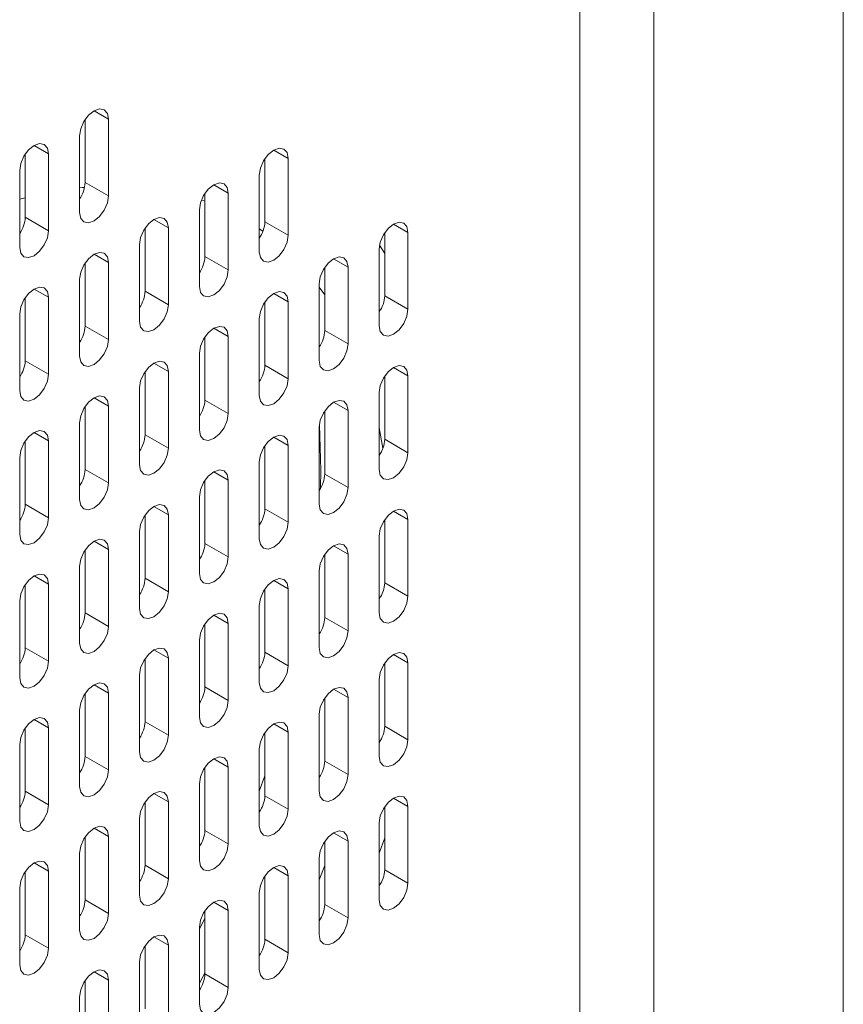
# Model space of a CAD drawing. Units: inches. Extents: x 0.3 to 21.8, y 0.2 to 16.9.
# Drawn here: x 20.2 to 20.4, y 12.2 to 12.5 of the extents above; entities that cross this region are included whole.
import ezdxf

# ---------------------------------------------------------------- set-up
doc = ezdxf.new("R2010")
doc.units = ezdxf.units.IN
doc.header["$MEASUREMENT"] = 0

msp = doc.modelspace()

# ---------------------------------------------------------------- linework, layer by layer
at = {"color": 7, "linetype": 'Continuous', "lineweight": 15}
for p, q in [((20.44188908276022, 8.707190463883558), (20.44188908276022, 13.03800946398652)), ((20.37193803572184, 12.15691954643473), (20.37193803572184, 12.56518999734271)), ((20.24053391405467, 12.43467855907518), (20.24053391405467, 12.45143508942751)), ((20.24672108662655, 12.43110678037689), (20.24672108662655, 12.45152055840588)), ((20.23906076208956, 12.44709834718009), (20.23906076208956, 12.42668456915109)), ((20.22462405129528, 12.42545247471886), (20.22462405129528, 12.44220900507119)), ((20.23081122386715, 12.42188069602057), (20.23081122386715, 12.44229447404956)), ((20.28826350017231, 12.42425079384521), (20.28826350017231, 12.44100732419754)), ((20.29445067274418, 12.42067901514692), (20.29445067274418, 12.44109279317591)), ((20.22315090149074, 12.43787226407104), (20.22315090149074, 12.41745848604205)), ((20.28679034820719, 12.43667058195012), (20.28679034820719, 12.41625680392112)), ((20.24053391405467, 12.43467855907518), (20.24672108662655, 12.43110678037689)), ((20.22315091229363, 12.43023290813075), (20.22462405129528, 12.43061899173887)), ((20.27235363525232, 12.41502534695061), (20.27235363525232, 12.43178123859394)), ((20.2785408078242, 12.41145356825231), (20.2785408078242, 12.43186670757232)), ((20.27143804232832, 12.43006467932826), (20.27235363525232, 12.42974567304285)), ((20.22462405129528, 12.42545247471886), (20.23081122386715, 12.42188069602057)), ((20.27088049192952, 12.42744450133563), (20.27088049192952, 12.40703136201562)), ((20.26263095154653, 12.40222748763782), (20.26263095154653, 12.42264126566681)), ((20.28826350017231, 12.42425079384521), (20.29445067274418, 12.42067901514692)), ((20.25644377897466, 12.40579926633611), (20.25644377897466, 12.42255515797945)), ((20.28679036549183, 12.42239440463669), (20.28774440808139, 12.42172778236554)), ((20.32008323001227, 12.40459758670974), (20.32008323001227, 12.42135347835308)), ((20.32627040258414, 12.40102580801145), (20.32627040258414, 12.42143894733145)), ((20.25497062700954, 12.41821905444102), (20.25497062700954, 12.39780527641202)), ((20.31870692384448, 12.4180609628545), (20.32008323001227, 12.41582864558968)), ((20.27235363525232, 12.41502534695061), (20.2785408078242, 12.41145356825231)), ((20.31861007804715, 12.41701673610566), (20.31861007804715, 12.39660359678565)), ((20.24053391405467, 12.39657318073252), (20.24053391405467, 12.41332971108485)), ((20.24672108662655, 12.39300140203422), (20.24672108662655, 12.41341518006322)), ((20.31036053766416, 12.39179972240785), (20.31036053766416, 12.41221350043685)), ((20.30417336509229, 12.39537150110614), (20.30417336509229, 12.41212803145847)), ((20.23906076208956, 12.40899296883743), (20.23906076208956, 12.38857919080843)), ((20.30270021312717, 12.40779128921105), (20.30270021312717, 12.38737751118206)), ((20.30270022176949, 12.4069260795713), (20.30417336509229, 12.40486591024231)), ((20.25644377897466, 12.40579926633611), (20.26263095154653, 12.40222748763782)), ((20.32008323001227, 12.40459758670974), (20.32627040258414, 12.40102580801145)), ((20.22462405129528, 12.38734773508519), (20.22462405129528, 12.40410362672853)), ((20.23081122386715, 12.38377595638689), (20.23081122386715, 12.4041890957069)), ((20.28826350017231, 12.38614541550255), (20.28826350017231, 12.40290194585488)), ((20.29445067274418, 12.38257363680425), (20.29445067274418, 12.40298741483325)), ((20.22315090149074, 12.39976688572838), (20.22315090149074, 12.37935374640838)), ((20.24053391405467, 12.39657318073252), (20.24672108662655, 12.39300140203422)), ((20.28679034820719, 12.39856520360746), (20.28679034820719, 12.37815142557846)), ((20.30417336509229, 12.39537150110614), (20.31036053766416, 12.39179972240785)), ((20.27235363525232, 12.37691996860794), (20.27235363525232, 12.39367586025128)), ((20.2785408078242, 12.37334818990965), (20.2785408078242, 12.39376132922965)), ((20.27088049192952, 12.38933912299296), (20.27088049192952, 12.36892598367296)), ((20.22462405129528, 12.38734773508519), (20.23081122386715, 12.38377595638689)), ((20.28826350017231, 12.38614541550255), (20.29445067274418, 12.38257363680425)), ((20.25644377897466, 12.36769388799345), (20.25644377897466, 12.38445041834578)), ((20.26263095154653, 12.36412210929516), (20.26263095154653, 12.38453588732415)), ((20.32008323001227, 12.36649220836708), (20.32008323001227, 12.38324810001041)), ((20.32627040258414, 12.36292042966878), (20.32627040258414, 12.38333420769778)), ((20.25497062700954, 12.38011367609836), (20.25497062700954, 12.35969989806936)), ((20.31861007804715, 12.37891199647198), (20.31861007804715, 12.35849821844299)), ((20.27235363525232, 12.37691996860794), (20.2785408078242, 12.37334818990965)), ((20.24053391405467, 12.35846844109885), (20.24053391405467, 12.37522433274218)), ((20.24672108662655, 12.35489666240055), (20.24672108662655, 12.37530980172056)), ((20.30417336509229, 12.35726612276348), (20.30417336509229, 12.37402265311581)), ((20.31036053766416, 12.35369434406518), (20.31036053766416, 12.37410812209418)), ((20.23906076208956, 12.37088759049476), (20.23906076208956, 12.35047445117476)), ((20.30270021312717, 12.36968591086839), (20.30270021312717, 12.34927213283939)), ((20.30273652814059, 12.37031427608081), (20.30314245774085, 12.35824835652183)), ((20.31861008668947, 12.36951171859902), (20.31961461769131, 12.36410180909469)), ((20.22462405129528, 12.34924235674253), (20.22462405129528, 12.36599824838586)), ((20.23081122386715, 12.34567057804423), (20.23081122386715, 12.36608371736424)), ((20.25644377897466, 12.36769388799345), (20.26263095154653, 12.36412210929516)), ((20.32008323001227, 12.36649220836708), (20.32627040258414, 12.36292042966878)), ((20.28826350017231, 12.34804067586888), (20.28826350017231, 12.36479656751221)), ((20.29445067274418, 12.34446889717058), (20.29445067274418, 12.36488203649058)), ((20.22315090149074, 12.36166150738572), (20.22315090149074, 12.34124836806571)), ((20.28679034820719, 12.36045982526479), (20.28679034820719, 12.34004668594479)), ((20.24053391405467, 12.35846844109885), (20.24672108662655, 12.35489666240055)), ((20.30314245774085, 12.35824835652183), (20.30308408753604, 12.35354825223899)), ((20.30417336509229, 12.35726612276348), (20.31036053766416, 12.35369434406518)), ((20.27235363525232, 12.33881459026528), (20.27235363525232, 12.35557112061761)), ((20.2785408078242, 12.33524281156698), (20.2785408078242, 12.35565658959598)), ((20.27088049192952, 12.35123438335929), (20.27088049192952, 12.3308206053303)), ((20.22462405129528, 12.34924235674253), (20.23081122386715, 12.34567057804423)), ((20.28826350017231, 12.34804067586888), (20.29445067274418, 12.34446889717058)), ((20.25644377897466, 12.32958850965079), (20.25644377897466, 12.34634504000311)), ((20.26263095154653, 12.32601673095249), (20.26263095154653, 12.34643050898149)), ((20.32008323001227, 12.32838683002442), (20.32008323001227, 12.34514336037674)), ((20.32627040258414, 12.32481505132612), (20.32627040258414, 12.34522882935511)), ((20.25497062700954, 12.34200829775569), (20.25497062700954, 12.3215945197267)), ((20.31861007804715, 12.34080661812932), (20.31861007804715, 12.32039284010033)), ((20.24053391405467, 12.32036306275618), (20.24053391405467, 12.33711895439952)), ((20.24672108662655, 12.31679128405789), (20.24672108662655, 12.33720442337789)), ((20.27235363525232, 12.33881459026528), (20.2785408078242, 12.33524281156698)), ((20.30417336509229, 12.31916138312981), (20.30417336509229, 12.33591727477314)), ((20.31036053766416, 12.31558960443151), (20.31036053766416, 12.33600274375152)), ((20.23906076208956, 12.3327822121521), (20.23906076208956, 12.31236907283209)), ((20.30270021312717, 12.33158053252573), (20.30270021312717, 12.31116739320572)), ((20.25644377897466, 12.32958850965079), (20.26263095154653, 12.32601673095249)), ((20.22462405129528, 12.31113697839986), (20.22462405129528, 12.32789350875219)), ((20.23081122386715, 12.30756519970157), (20.23081122386715, 12.32797897773056)), ((20.28826350017231, 12.30993529752621), (20.28826350017231, 12.32669118916955)), ((20.29445067274418, 12.30636351882792), (20.29445067274418, 12.32677665814792)), ((20.32008323001227, 12.32838683002442), (20.32627040258414, 12.32481505132612)), ((20.22315090149074, 12.32355676775205), (20.22315090149074, 12.30314298972305)), ((20.28679034820719, 12.32235444692213), (20.28679034820719, 12.30194130760212)), ((20.24053391405467, 12.32036306275618), (20.24672108662655, 12.31679128405789)), ((20.30417336509229, 12.31916138312981), (20.31036053766416, 12.31558960443151)), ((20.27235363525232, 12.30070921192262), (20.27235363525232, 12.31746574227494)), ((20.2785408078242, 12.29713743322432), (20.2785408078242, 12.31755121125332)), ((20.27088049192952, 12.31312900501663), (20.27088049192952, 12.29271522698763)), ((20.22462405129528, 12.31113697839986), (20.23081122386715, 12.30756519970157)), ((20.25644377897466, 12.29148377001711), (20.25644377897466, 12.30823966166045)), ((20.26263095154653, 12.28791199131882), (20.26263095154653, 12.30832513063882)), ((20.28826350017231, 12.30993529752621), (20.29445067274418, 12.30636351882792)), ((20.32008323001227, 12.29028145168175), (20.32008323001227, 12.30703798203408)), ((20.32627040258414, 12.28670967298345), (20.32627040258414, 12.30712345101245)), ((20.25497062700954, 12.30390291941303), (20.25497062700954, 12.28348978009302)), ((20.31861007804715, 12.30270123978666), (20.31861007804715, 12.28228746175766)), ((20.27235363525232, 12.30070921192262), (20.2785408078242, 12.29713743322432)), ((20.24053391405467, 12.28225768441352), (20.24053391405467, 12.29901357605686)), ((20.24672108662655, 12.27868590571522), (20.24672108662655, 12.29909968374422)), ((20.30417336509229, 12.28105600478714), (20.30417336509229, 12.29781189643048)), ((20.31036053766416, 12.27748422608885), (20.31036053766416, 12.29789736540885)), ((20.23906076208956, 12.29467747251842), (20.23906076208956, 12.27426369448943)), ((20.30270021312717, 12.29347515418306), (20.30270021312717, 12.27306201486306)), ((20.22462405129528, 12.2730316000572), (20.22462405129528, 12.28978813040953)), ((20.23081122386715, 12.2694598213589), (20.23081122386715, 12.2898735993879)), ((20.25644377897466, 12.29148377001711), (20.26263095154653, 12.28791199131882)), ((20.32008323001227, 12.29028145168175), (20.32627040258414, 12.28670967298345)), ((20.28826350017231, 12.27182991918355), (20.28826350017231, 12.28858644953588)), ((20.29445067274418, 12.26825814048525), (20.29445067274418, 12.28867191851425)), ((20.22315090149074, 12.28545138940938), (20.22315090149074, 12.26503761138039)), ((20.28679034820719, 12.28424970728846), (20.28679034820719, 12.26383592925946)), ((20.24053391405467, 12.28225768441352), (20.24672108662655, 12.27868590571522)), ((20.27235363525232, 12.26260383357995), (20.27235363525232, 12.27936036393228)), ((20.2785408078242, 12.25903205488166), (20.2785408078242, 12.27944583291065)), ((20.30417336509229, 12.28105600478714), (20.31036053766416, 12.27748422608885)), ((20.28826350881462, 12.27714629050467), (20.28679037413414, 12.27300204569402)), ((20.27088049192952, 12.27502362667396), (20.27088049192952, 12.25460984864497)), ((20.22462405129528, 12.2730316000572), (20.23081122386715, 12.2694598213589)), ((20.28826350017231, 12.27182991918355), (20.29445067274418, 12.26825814048525)), ((20.25644377897466, 12.25337839167445), (20.25644377897466, 12.27013428331779)), ((20.26263095154653, 12.24980661297615), (20.26263095154653, 12.27021975229616)), ((20.32008323001227, 12.25217671204808), (20.32008323001227, 12.26893260369141)), ((20.32627040258414, 12.24860493334978), (20.32627040258414, 12.26901807266978)), ((20.25497062700954, 12.26579754107037), (20.25497062700954, 12.24538440175036)), ((20.31861007804715, 12.26459586144399), (20.31861007804715, 12.24418272212399)), ((20.24053391405467, 12.24415230607086), (20.24053391405467, 12.26090883642318)), ((20.24672108662655, 12.24058052737256), (20.24672108662655, 12.26099430540156)), ((20.27235363525232, 12.26260383357995), (20.2785408078242, 12.25903205488166)), ((20.32008323001227, 12.2606977286835), (20.31861008668947, 12.2566135175288)), ((20.30417336509229, 12.24295062644448), (20.30417336509229, 12.25970651808782)), ((20.31036053766416, 12.23937884774618), (20.31036053766416, 12.25979262577518)), ((20.23906076208956, 12.25657209417576), (20.23906076208956, 12.23615831614677)), ((20.30270021312717, 12.25537041454939), (20.30270021312717, 12.23495663652039)), ((20.25644377897466, 12.25337839167445), (20.26263095154653, 12.24980661297615)), ((20.30417336509229, 12.25329196370137), (20.30270022176949, 12.24953030058661)), ((20.22462405129528, 12.23492686042353), (20.22462405129528, 12.25168275206686)), ((20.23081122386715, 12.23135508172523), (20.23081122386715, 12.25176822104524)), ((20.28826350017231, 12.23372454084089), (20.28826350017231, 12.25048107119321)), ((20.29445067274418, 12.23015276214259), (20.29445067274418, 12.25056654017158)), ((20.32008323001227, 12.25217671204808), (20.32627040258414, 12.24860493334978)), ((20.22315090149074, 12.24734601106672), (20.22315090149074, 12.22693287174671)), ((20.28679034820719, 12.24614432894579), (20.28679034820719, 12.2257305509168)), ((20.24053391405467, 12.24415230607086), (20.24672108662655, 12.24058052737256)), ((20.30417336509229, 12.24295062644448), (20.31036053766416, 12.23937884774618)), ((20.27235363525232, 12.22449909394628), (20.27235363525232, 12.24125498558962)), ((20.2785408078242, 12.22092731524798), (20.2785408078242, 12.24134045456799)), ((20.22462405129528, 12.23492686042353), (20.23081122386715, 12.23135508172523)), ((20.27088049192952, 12.2369182483313), (20.27088049192952, 12.21650510901129)), ((20.25644377897466, 12.21527301333179), (20.25644377897466, 12.23202954368411)), ((20.26263095154653, 12.21170123463349), (20.26263095154653, 12.23211501266249)), ((20.28826350017231, 12.23372454084089), (20.29445067274418, 12.23015276214259)), ((20.25497062700954, 12.22769280143669), (20.25497062700954, 12.2072790234077)), ((20.27235365253696, 12.22474084512693), (20.27088050921416, 12.22204965827939)), ((20.27235363525232, 12.22449909394628), (20.2785408078242, 12.22092731524798)), ((20.24053391405467, 12.20604692772819), (20.24053391405467, 12.22280345808052)), ((20.24672108662655, 12.2024751490299), (20.24672108662655, 12.22288892705889)), ((20.23906076208956, 12.2184667158331), (20.23906076208956, 12.1980529378041))]:
    msp.add_line(p, q, dxfattribs=at)
at = {"color": 8, "linetype": 'Continuous', "lineweight": 15}
for p, q in [((20.39156025949578, 12.98784968516077), (20.39156025949578, 8.637047396888068)), ((20.24289029346896, 12.4537320282233), (20.24672108662655, 12.45152055840588)), ((20.22698043070956, 12.44450594386698), (20.23081122386715, 12.44229447404956)), ((20.29061987958659, 12.44330426299333), (20.29445067274418, 12.44109279317591)), ((20.27471001466661, 12.43407817738974), (20.2785408078242, 12.43186670757232)), ((20.25880015838894, 12.42485273548423), (20.26263095154653, 12.42264126566681)), ((20.32243960942655, 12.42365041714887), (20.32627040258414, 12.42143894733145)), ((20.24289029346896, 12.41562664988064), (20.24672108662655, 12.41341518006322)), ((20.30652974450657, 12.41442497025426), (20.31036053766416, 12.41221350043685)), ((20.22698043070956, 12.40640056552432), (20.23081122386715, 12.4041890957069)), ((20.29061987958659, 12.40519888465067), (20.29445067274418, 12.40298741483325)), ((20.27471001466661, 12.39597279904707), (20.2785408078242, 12.39376132922965)), ((20.25880015838894, 12.38674735714157), (20.26263095154653, 12.38453588732415)), ((20.32243960942655, 12.38554567751519), (20.32627040258414, 12.38333420769778)), ((20.24289029346896, 12.37752127153797), (20.24672108662655, 12.37530980172056)), ((20.30652974450657, 12.3763195919116), (20.31036053766416, 12.37410812209418)), ((20.22698043070956, 12.36829518718165), (20.23081122386715, 12.36608371736424)), ((20.29061987958659, 12.367093506308), (20.29445067274418, 12.36488203649058)), ((20.27471001466661, 12.3578680594134), (20.2785408078242, 12.35565658959598)), ((20.25880015838894, 12.34864197879891), (20.26263095154653, 12.34643050898149)), ((20.32243960942655, 12.34744029917253), (20.32627040258414, 12.34522882935511)), ((20.24289029346896, 12.33941589319531), (20.24672108662655, 12.33720442337789)), ((20.30652974450657, 12.33821421356894), (20.31036053766416, 12.33600274375152)), ((20.22698043070956, 12.33019044754798), (20.23081122386715, 12.32797897773056)), ((20.29061987958659, 12.32898812796534), (20.29445067274418, 12.32677665814792)), ((20.27471001466661, 12.31976268107074), (20.2785408078242, 12.31755121125332)), ((20.25880015838894, 12.31053660045624), (20.26263095154653, 12.30832513063882)), ((20.32243960942655, 12.30933492082987), (20.32627040258414, 12.30712345101245)), ((20.24289029346896, 12.30131115356164), (20.24672108662655, 12.29909968374422)), ((20.30652974450657, 12.30010883522627), (20.31036053766416, 12.29789736540885)), ((20.22698043070956, 12.29208506920532), (20.23081122386715, 12.2898735993879)), ((20.29061987958659, 12.29088338833167), (20.29445067274418, 12.28867191851425)), ((20.27471001466661, 12.28165730272807), (20.2785408078242, 12.27944583291065)), ((20.25880015838894, 12.27243122211358), (20.26263095154653, 12.27021975229616)), ((20.32243960942655, 12.2712295424872), (20.32627040258414, 12.26901807266978)), ((20.24289029346896, 12.26320577521897), (20.24672108662655, 12.26099430540156)), ((20.30652974450657, 12.2620040955926), (20.31036053766416, 12.25979262577518)), ((20.22698043070956, 12.25397969086266), (20.23081122386715, 12.25176822104524)), ((20.29061987958659, 12.252778009989), (20.29445067274418, 12.25056654017158)), ((20.27471001466661, 12.24355192438541), (20.2785408078242, 12.24134045456799)), ((20.25880015838894, 12.23432648247991), (20.26263095154653, 12.23211501266249)), ((20.24289029346896, 12.22510039687631), (20.24672108662655, 12.22288892705889))]:
    msp.add_line(p, q, dxfattribs=at)
at = {"color": 7, "linetype": 'Continuous', "lineweight": 15, "flags": 128}
for points in [[(20.24672108662655, 12.45152055840588), (20.24642953376239, 12.45304482734345), (20.24559925778567, 12.45400005961595), (20.24435666553688, 12.45424142857357), (20.24289092435805, 12.45373187383966), (20.24142518750039, 12.45254912232486), (20.24018259093045, 12.45087308439997), (20.23935231927488, 12.44895923838401), (20.23906076208956, 12.44709834718009)], [(20.23081122386715, 12.44229447404956), (20.23051967100299, 12.44381874298713), (20.22968939718684, 12.4447746152159), (20.22844680277748, 12.44501598292624), (20.22698106375923, 12.44450642943961), (20.22551532258041, 12.44332367543025), (20.22427273033162, 12.44164763999992), (20.2234424543549, 12.43973315278042), (20.22315090149074, 12.43787226407104)], [(20.29445067274418, 12.44109279317591), (20.29415912420118, 12.44261706460803), (20.29332884822445, 12.44357229688054), (20.29208625597566, 12.44381366583815), (20.29062051047568, 12.44330474731868), (20.28915477361802, 12.44212135709489), (20.28791218136923, 12.44044532166456), (20.28708190539251, 12.43853147315404), (20.28679034820719, 12.43667058195012)], [(20.23906077505304, 12.43324627014146), (20.23971129949142, 12.433312674755), (20.240386277364, 12.43337722831086)], [(20.2785408078242, 12.43186670757232), (20.2782492592812, 12.43339097900443), (20.27741898330447, 12.43434684998593), (20.27617639105568, 12.43458821894354), (20.27471065419802, 12.43407866670419), (20.27324490869804, 12.43289591020028), (20.27200231644925, 12.43121987476995), (20.27117204047253, 12.42930538755045), (20.27088049192952, 12.42744450133563)], [(20.23906076208956, 12.42668456915109), (20.23935231927488, 12.42516030270808), (20.24018259093045, 12.42420506794102), (20.24142518750039, 12.42396306276897), (20.24289092435805, 12.42447261500833), (20.24435666553688, 12.42565536901768), (20.24559925778567, 12.427332043157), (20.24642953376239, 12.42924589166752), (20.24672108662655, 12.43110678037689)], [(20.26263095154653, 12.42264126566681), (20.26233939436121, 12.42416553210983), (20.26150912270565, 12.42512076687689), (20.2602665261357, 12.42536213333995), (20.25880078927804, 12.42485258110059), (20.25733504809921, 12.42366982709124), (20.25609245585043, 12.42199379166091), (20.2552621798737, 12.42007994315039), (20.25497062700954, 12.41821905444102)], [(20.32627040258414, 12.42143894733145), (20.32597884539882, 12.42296321377446), (20.3251485694221, 12.42391908475596), (20.32390597717331, 12.42416045371357), (20.32244024031565, 12.42365090147422), (20.32097449481567, 12.42246814497031), (20.31973190256688, 12.42079210953998), (20.31890162659016, 12.41887762232048), (20.31861007804715, 12.41701673610566)], [(20.22315090149074, 12.41745848604205), (20.2234424543549, 12.41593421710449), (20.22427273033162, 12.41497898483198), (20.22551532258041, 12.41473761587437), (20.22698106375923, 12.41524717060827), (20.22844680277748, 12.41642992337035), (20.22968939718684, 12.41810596004796), (20.23051967100299, 12.4200198073112), (20.23081122386715, 12.42188069602057)], [(20.28679034820719, 12.41625680392112), (20.28708190539251, 12.41473253747811), (20.28791218136923, 12.4137773052056), (20.28915477361802, 12.41353593624799), (20.29062051047568, 12.41404484977835), (20.29208625597566, 12.41522824499125), (20.29332884822445, 12.41690428042158), (20.29415912420118, 12.4188181289321), (20.29445067274418, 12.42067901514692)], [(20.24672108662655, 12.41341518006322), (20.24642953376239, 12.41493944900078), (20.24559925778567, 12.41589468127329), (20.24435666553688, 12.41613668893989), (20.24289092435805, 12.41562713420599), (20.24142518750039, 12.41444438269118), (20.24018259093045, 12.41276770605731), (20.23935231927488, 12.41085386004135), (20.23906076208956, 12.40899296883743)], [(20.31036053766416, 12.41221350043685), (20.31006898047884, 12.41373776687986), (20.30923870450212, 12.41469299915236), (20.30799611225333, 12.41493436810998), (20.30653037539567, 12.41442481587062), (20.305064638538, 12.41324206435582), (20.3038220376469, 12.41156602393639), (20.30299177031249, 12.40965218041497), (20.30270021312717, 12.40779128921105)], [(20.27088049192952, 12.40703136201562), (20.27117204047253, 12.40550709058351), (20.27200231644925, 12.40455121960201), (20.27324490869804, 12.40430985064439), (20.27471065419802, 12.40481940787285), (20.27617639105568, 12.40600215938766), (20.27741898330447, 12.40767819481799), (20.2782492592812, 12.40959268203749), (20.2785408078242, 12.41145356825231)], [(20.23081122386715, 12.4041890957069), (20.23051967100299, 12.40571336464446), (20.22968939718684, 12.40666923687324), (20.22844680277748, 12.40691060458358), (20.22698106375923, 12.40640105109694), (20.22551532258041, 12.40521829708759), (20.22427273033162, 12.40354226165726), (20.2234424543549, 12.40162777443775), (20.22315090149074, 12.39976688572838)], [(20.29445067274418, 12.40298741483325), (20.29415912420118, 12.40451168626536), (20.29332884822445, 12.40546755724686), (20.29208625597566, 12.40570892620448), (20.29062051047568, 12.40519936897602), (20.28915477361802, 12.40401661746121), (20.28791218136923, 12.40234058203088), (20.28708190539251, 12.40042609481138), (20.28679034820719, 12.39856520360746)], [(20.25497062700954, 12.39780527641202), (20.2552621798737, 12.39628100747446), (20.25609245585043, 12.39532513649296), (20.25733504809921, 12.39508376753535), (20.25880078927804, 12.39559332226926), (20.2602665261357, 12.39677607378406), (20.26150912270565, 12.39845211170894), (20.26233939436121, 12.4003665964339), (20.26263095154653, 12.40222748763782)], [(20.31861007804715, 12.39660359678565), (20.31890162659016, 12.39507932535354), (20.31973190256688, 12.39412345437204), (20.32097449481567, 12.39388208541442), (20.32244024031565, 12.39439164264288), (20.32390597717331, 12.39557439415769), (20.3251485694221, 12.39725042958802), (20.32597884539882, 12.39916491680752), (20.32627040258414, 12.40102580801145)], [(20.2785408078242, 12.39376132922965), (20.2782492592812, 12.39528560066177), (20.27741898330447, 12.39624147164327), (20.27617639105568, 12.39648284060088), (20.27471065419802, 12.39597328836153), (20.27324490869804, 12.39479053185762), (20.27200231644925, 12.39311449642729), (20.27117204047253, 12.39120000920778), (20.27088049192952, 12.38933912299296)], [(20.23906076208956, 12.38857919080843), (20.23935231927488, 12.38705492436542), (20.24018259093045, 12.38609968959836), (20.24142518750039, 12.3858583231353), (20.24289092435805, 12.38636787537465), (20.24435666553688, 12.38755062938401), (20.24559925778567, 12.38922666481434), (20.24642953376239, 12.39114051332485), (20.24672108662655, 12.39300140203422)], [(20.30270021312717, 12.38737751118206), (20.30299177031249, 12.38585324473904), (20.3038220376469, 12.38489736876844), (20.305064638538, 12.38465600479993), (20.30653037539567, 12.38516555703929), (20.30799611225333, 12.38634830855409), (20.30923870450212, 12.38802434398442), (20.31006898047884, 12.38993883120393), (20.31036053766416, 12.39179972240785)], [(20.26263095154653, 12.38453588732415), (20.26233939436121, 12.38606015376716), (20.26150912270565, 12.38701538853422), (20.2602665261357, 12.38725675499728), (20.25880078927804, 12.38674784146692), (20.25733504809921, 12.38556444874857), (20.25609245585043, 12.38388841331824), (20.2552621798737, 12.38197456480773), (20.25497062700954, 12.38011367609836)], [(20.32627040258414, 12.38333420769778), (20.32597884539882, 12.38485847414079), (20.3251485694221, 12.3858137064133), (20.32390597717331, 12.38605507537091), (20.32244024031565, 12.38554552313155), (20.32097449481567, 12.38436276662765), (20.31973190256688, 12.38268673119732), (20.31890162659016, 12.3807728826868), (20.31861007804715, 12.37891199647198)], [(20.22315090149074, 12.37935374640838), (20.2234424543549, 12.37782947747081), (20.22427273033162, 12.37687360648931), (20.22551532258041, 12.3766322375317), (20.22698106375923, 12.37714179226561), (20.22844680277748, 12.37832454502769), (20.22968939718684, 12.38000058170529), (20.23051967100299, 12.38191506767752), (20.23081122386715, 12.38377595638689)], [(20.28679034820719, 12.37815142557846), (20.28708190539251, 12.37662715913545), (20.28791218136923, 12.37567192686294), (20.28915477361802, 12.37543055790533), (20.29062051047568, 12.37594011014468), (20.29208625597566, 12.37712286664859), (20.29332884822445, 12.37879890207892), (20.29415912420118, 12.38071275058943), (20.29445067274418, 12.38257363680425)], [(20.24672108662655, 12.37530980172056), (20.24642953376239, 12.37683407065812), (20.24559925778567, 12.37778994163962), (20.24435666553688, 12.37803131059723), (20.24289092435805, 12.37752175586332), (20.24142518750039, 12.37633900434852), (20.24018259093045, 12.37466296642364), (20.23935231927488, 12.37274848169869), (20.23906076208956, 12.37088759049476)], [(20.31036053766416, 12.37410812209418), (20.31006898047884, 12.37563238853719), (20.30923870450212, 12.3765876208097), (20.30799611225333, 12.3768296284763), (20.30653037539567, 12.37632007623695), (20.305064638538, 12.37513732472215), (20.3038220376469, 12.37346064559372), (20.30299177031249, 12.37154680207231), (20.30270021312717, 12.36968591086839)], [(20.27088049192952, 12.36892598367296), (20.27117204047253, 12.36740171224084), (20.27200231644925, 12.36644584125934), (20.27324490869804, 12.36620447230173), (20.27471065419802, 12.36671402953019), (20.27617639105568, 12.36789678104499), (20.27741898330447, 12.36957281647532), (20.2782492592812, 12.37148730369483), (20.2785408078242, 12.37334818990965)], [(20.23081122386715, 12.36608371736424), (20.23051967100299, 12.3676079863018), (20.22968939718684, 12.36856385853057), (20.22844680277748, 12.36880522624091), (20.22698106375923, 12.36829567275428), (20.22551532258041, 12.36711291874492), (20.22427273033162, 12.3654368833146), (20.2234424543549, 12.36352239609509), (20.22315090149074, 12.36166150738572)], [(20.29445067274418, 12.36488203649058), (20.29415912420118, 12.3664063079227), (20.29332884822445, 12.3673621789042), (20.29208625597566, 12.36760354786181), (20.29062051047568, 12.36709399063335), (20.28915477361802, 12.36591123911855), (20.28791218136923, 12.36423520368822), (20.28708190539251, 12.36232071646872), (20.28679034820719, 12.36045982526479)], [(20.25497062700954, 12.35969989806936), (20.2552621798737, 12.3581756291318), (20.25609245585043, 12.35722039685929), (20.25733504809921, 12.35697838919269), (20.25880078927804, 12.35748794392659), (20.2602665261357, 12.3586706954414), (20.26150912270565, 12.36034737207527), (20.26233939436121, 12.36226121809123), (20.26263095154653, 12.36412210929516)], [(20.31861007804715, 12.35849821844299), (20.31890162659016, 12.35697394701088), (20.31973190256688, 12.35601807602937), (20.32097449481567, 12.35577670707176), (20.32244024031565, 12.35628626430022), (20.32390597717331, 12.35746901581502), (20.3251485694221, 12.35914505124535), (20.32597884539882, 12.36105953846486), (20.32627040258414, 12.36292042966878)], [(20.2785408078242, 12.35565658959598), (20.2782492592812, 12.3571808610281), (20.27741898330447, 12.3581360933006), (20.27617639105568, 12.35837746225822), (20.27471065419802, 12.35786791001886), (20.27324490869804, 12.35668515351495), (20.27200231644925, 12.35500911808463), (20.27117204047253, 12.35309526957411), (20.27088049192952, 12.35123438335929)], [(20.23906076208956, 12.35047445117476), (20.23935231927488, 12.34895018473174), (20.24018259093045, 12.34799431125569), (20.24142518750039, 12.34775294479263), (20.24289092435805, 12.34826249703199), (20.24435666553688, 12.34944525104134), (20.24559925778567, 12.35112128647167), (20.24642953376239, 12.35303577369118), (20.24672108662655, 12.35489666240055)], [(20.30270021312717, 12.34927213283939), (20.30299177031249, 12.34774786639638), (20.3038220376469, 12.34679262913477), (20.305064638538, 12.34655126516626), (20.30653037539567, 12.34706017869662), (20.30799611225333, 12.34824356892042), (20.30923870450212, 12.34991960435075), (20.31006898047884, 12.35183345286126), (20.31036053766416, 12.35369434406518)], [(20.26263095154653, 12.34643050898149), (20.26233939436121, 12.3479547754245), (20.26150912270565, 12.34891064890055), (20.2602665261357, 12.34915201536361), (20.25880078927804, 12.34864246312425), (20.25733504809921, 12.3474597091149), (20.25609245585043, 12.34578367368457), (20.2552621798737, 12.34386918646507), (20.25497062700954, 12.34200829775569)], [(20.32627040258414, 12.34522882935511), (20.32597884539882, 12.34675309579812), (20.3251485694221, 12.34770832807063), (20.32390597717331, 12.34794969702825), (20.32244024031565, 12.34744078349788), (20.32097449481567, 12.34625738828499), (20.31973190256688, 12.34458135285465), (20.31890162659016, 12.34266750434414), (20.31861007804715, 12.34080661812932)], [(20.22315090149074, 12.34124836806571), (20.2234424543549, 12.33972409912815), (20.22427273033162, 12.33876822814665), (20.22551532258041, 12.33852685918904), (20.22698106375923, 12.33903641392294), (20.22844680277748, 12.34021916668502), (20.22968939718684, 12.34189520336263), (20.23051967100299, 12.34380968933486), (20.23081122386715, 12.34567057804423)], [(20.28679034820719, 12.34004668594479), (20.28708190539251, 12.33852241950178), (20.28791218136923, 12.33756654852028), (20.28915477361802, 12.33732517956266), (20.29062051047568, 12.33783473180202), (20.29208625597566, 12.33901748830593), (20.29332884822445, 12.34069352373625), (20.29415912420118, 12.34260801095576), (20.29445067274418, 12.34446889717058)], [(20.24672108662655, 12.33720442337789), (20.24642953376239, 12.33872869231546), (20.24559925778567, 12.33968456329695), (20.24435666553688, 12.33992593225457), (20.24289092435805, 12.33941637752066), (20.24142518750039, 12.33823362600586), (20.24018259093045, 12.33655758808098), (20.23935231927488, 12.33464310335602), (20.23906076208956, 12.3327822121521)], [(20.31036053766416, 12.33600274375152), (20.31006898047884, 12.33752701019453), (20.30923870450212, 12.33848288117603), (20.30799611225333, 12.33872425013364), (20.30653037539567, 12.33821469789429), (20.305064638538, 12.33703194637948), (20.3038220376469, 12.33535590596005), (20.30299177031249, 12.33344142372965), (20.30270021312717, 12.33158053252573)], [(20.27088049192952, 12.3308206053303), (20.27117204047253, 12.32929633389818), (20.27200231644925, 12.32834046291668), (20.27324490869804, 12.32809909395907), (20.27471065419802, 12.32860865118753), (20.27617639105568, 12.32979140270233), (20.27741898330447, 12.33146743813266), (20.2782492592812, 12.33338192535216), (20.2785408078242, 12.33524281156698)], [(20.23081122386715, 12.32797897773056), (20.23051967100299, 12.32950324666813), (20.22968939718684, 12.33045848018791), (20.22844680277748, 12.33069984789825), (20.22698106375923, 12.33019093312061), (20.22551532258041, 12.32900754040226), (20.22427273033162, 12.32733150497193), (20.2234424543549, 12.32541765646142), (20.22315090149074, 12.32355676775205)], [(20.29445067274418, 12.32677665814792), (20.29415912420118, 12.32830092958004), (20.29332884822445, 12.32925680056154), (20.29208625597566, 12.32949816951915), (20.29062051047568, 12.32898861229069), (20.28915477361802, 12.32780586077589), (20.28791218136923, 12.32612982534556), (20.28708190539251, 12.32421533812605), (20.28679034820719, 12.32235444692213)], [(20.25497062700954, 12.3215945197267), (20.2552621798737, 12.32007025078914), (20.25609245585043, 12.31911501851663), (20.25733504809921, 12.31887364955901), (20.25880078927804, 12.31938320429292), (20.2602665261357, 12.32056595580772), (20.26150912270565, 12.32224199373261), (20.26233939436121, 12.32415583974857), (20.26263095154653, 12.32601673095249)], [(20.31861007804715, 12.32039284010033), (20.31890162659016, 12.31886856866821), (20.31973190256688, 12.3179133363957), (20.32097449481567, 12.3176713287291), (20.32244024031565, 12.31818088595756), (20.32390597717331, 12.31936363747236), (20.3251485694221, 12.32104031161168), (20.32597884539882, 12.3229541601222), (20.32627040258414, 12.32481505132612)], [(20.2785408078242, 12.31755121125332), (20.2782492592812, 12.31907548268543), (20.27741898330447, 12.32003071495794), (20.27617639105568, 12.32027272262454), (20.27471065419802, 12.31976317038519), (20.27324490869804, 12.31858041388128), (20.27200231644925, 12.31690373974196), (20.27117204047253, 12.31498989123145), (20.27088049192952, 12.31312900501663)], [(20.23906076208956, 12.31236907283209), (20.23935231927488, 12.31084480638908), (20.24018259093045, 12.30988893291303), (20.24142518750039, 12.30964756644997), (20.24289092435805, 12.31015711868933), (20.24435666553688, 12.31133987269868), (20.24559925778567, 12.31301590812901), (20.24642953376239, 12.31493039534852), (20.24672108662655, 12.31679128405789)], [(20.30270021312717, 12.31116739320572), (20.30299177031249, 12.30964248805372), (20.3038220376469, 12.3086872507921), (20.305064638538, 12.30844588682359), (20.30653037539567, 12.30895543906295), (20.30799611225333, 12.31013819057775), (20.30923870450212, 12.31181422600808), (20.31006898047884, 12.3137280745186), (20.31036053766416, 12.31558960443151)], [(20.26263095154653, 12.30832513063882), (20.26233939436121, 12.30984939708184), (20.26150912270565, 12.31080527055789), (20.2602665261357, 12.31104663702095), (20.25880078927804, 12.31053708478159), (20.25733504809921, 12.30935433077224), (20.25609245585043, 12.30767829534191), (20.2552621798737, 12.3057638081224), (20.25497062700954, 12.30390291941303)], [(20.22315090149074, 12.30314298972305), (20.2234424543549, 12.30161872078549), (20.22427273033162, 12.30066348851298), (20.22551532258041, 12.30042148084637), (20.22698106375923, 12.30093103558028), (20.22844680277748, 12.30211378834236), (20.22968939718684, 12.30379046372896), (20.23051967100299, 12.3057043109922), (20.23081122386715, 12.30756519970157)], [(20.32627040258414, 12.30712345101245), (20.32597884539882, 12.30864771745546), (20.3251485694221, 12.30960358843696), (20.32390597717331, 12.30984495739457), (20.32244024031565, 12.30933540515522), (20.32097449481567, 12.30815264865131), (20.31973190256688, 12.30647661322098), (20.31890162659016, 12.30456212600147), (20.31861007804715, 12.30270123978666)], [(20.28679034820719, 12.30194130760212), (20.28708190539251, 12.30041704115911), (20.28791218136923, 12.29946117017761), (20.28915477361802, 12.29921980122), (20.29062051047568, 12.29972935345936), (20.29208625597566, 12.30091210996326), (20.29332884822445, 12.30258814539359), (20.29415912420118, 12.3045026326131), (20.29445067274418, 12.30636351882792)], [(20.24672108662655, 12.29909968374422), (20.24642953376239, 12.30062395268178), (20.24559925778567, 12.30157918495429), (20.24435666553688, 12.3018205539119), (20.24289092435805, 12.301310999178), (20.24142518750039, 12.3001282476632), (20.24018259093045, 12.29845220973831), (20.23935231927488, 12.29653836372235), (20.23906076208956, 12.29467747251842)], [(20.31036053766416, 12.29789736540885), (20.31006898047884, 12.29942163185187), (20.30923870450212, 12.30037750283337), (20.30799611225333, 12.30061887179098), (20.30653037539567, 12.30010931955162), (20.305064638538, 12.29892656803682), (20.3038220376469, 12.29725052761739), (20.30299177031249, 12.29533604538698), (20.30270021312717, 12.29347515418306)], [(20.27088049192952, 12.29271522698763), (20.27117204047253, 12.29119095555552), (20.27200231644925, 12.29023572328301), (20.27324490869804, 12.28999435432539), (20.27471065419802, 12.29050327284486), (20.27617639105568, 12.29168666306866), (20.27741898330447, 12.29336269849898), (20.2782492592812, 12.2952765470095), (20.2785408078242, 12.29713743322432)], [(20.23081122386715, 12.2898735993879), (20.23051967100299, 12.29139786832546), (20.22968939718684, 12.29235310184525), (20.22844680277748, 12.29259510826457), (20.22698106375923, 12.29208555477794), (20.22551532258041, 12.29090280076859), (20.22427273033162, 12.28922612662927), (20.2234424543549, 12.28731227811875), (20.22315090149074, 12.28545138940938)], [(20.29445067274418, 12.28867191851425), (20.29415912420118, 12.29019618994636), (20.29332884822445, 12.29115142221887), (20.29208625597566, 12.29139279117649), (20.29062051047568, 12.29088323394803), (20.28915477361802, 12.28970048243322), (20.28791218136923, 12.28802444700289), (20.28708190539251, 12.28611059849238), (20.28679034820719, 12.28424970728846)], [(20.25497062700954, 12.28348978009302), (20.2552621798737, 12.28196551115546), (20.25609245585043, 12.28100964017396), (20.25733504809921, 12.28076827121635), (20.25880078927804, 12.28127782595026), (20.2602665261357, 12.28246057746506), (20.26150912270565, 12.28413661538994), (20.26233939436121, 12.2860511001149), (20.26263095154653, 12.28791199131882)], [(20.31861007804715, 12.28228746175766), (20.31890162659016, 12.28076319032555), (20.31973190256688, 12.27980795805304), (20.32097449481567, 12.27956658909542), (20.32244024031565, 12.28007614632388), (20.32390597717331, 12.28125889783868), (20.3251485694221, 12.28293493326902), (20.32597884539882, 12.28484878177953), (20.32627040258414, 12.28670967298345)], [(20.2785408078242, 12.27944583291065), (20.2782492592812, 12.28097010434277), (20.27741898330447, 12.28192597532427), (20.27617639105568, 12.28216734428188), (20.27471065419802, 12.28165779204252), (20.27324490869804, 12.28047503553862), (20.27200231644925, 12.27879900010829), (20.27117204047253, 12.27688451288878), (20.27088049192952, 12.27502362667396)], [(20.23906076208956, 12.27426369448943), (20.23935231927488, 12.27273942804642), (20.24018259093045, 12.27178355457037), (20.24142518750039, 12.2715421881073), (20.24289092435805, 12.27205174034666), (20.24435666553688, 12.27323449435602), (20.24559925778567, 12.27491052978635), (20.24642953376239, 12.27682501700585), (20.24672108662655, 12.27868590571522)], [(20.30270021312717, 12.27306201486306), (20.30299177031249, 12.27153774842004), (20.3038220376469, 12.27058187244944), (20.305064638538, 12.27034050848093), (20.30653037539567, 12.27085006072029), (20.30799611225333, 12.27203281223509), (20.30923870450212, 12.27370884766542), (20.31006898047884, 12.27562333488493), (20.31036053766416, 12.27748422608885)], [(20.26263095154653, 12.27021975229616), (20.26233939436121, 12.27174401873917), (20.26150912270565, 12.27269989221522), (20.2602665261357, 12.27294125867828), (20.25880078927804, 12.27243170643893), (20.25733504809921, 12.27124895242958), (20.25609245585043, 12.26957291699924), (20.2552621798737, 12.26765842977974), (20.25497062700954, 12.26579754107037)], [(20.32627040258414, 12.26901807266978), (20.32597884539882, 12.2705423391128), (20.3251485694221, 12.2714982100943), (20.32390597717331, 12.27173957905191), (20.32244024031565, 12.27123002681255), (20.32097449481567, 12.27004727030865), (20.31973190256688, 12.26837123487832), (20.31890162659016, 12.26645674765881), (20.31861007804715, 12.26459586144399)], [(20.22315090149074, 12.26503761138039), (20.2234424543549, 12.26351334244282), (20.22427273033162, 12.26255811017031), (20.22551532258041, 12.2623167412127), (20.22698106375923, 12.26282629594661), (20.22844680277748, 12.26400904870869), (20.22968939718684, 12.26568508538629), (20.23051967100299, 12.26759893264953), (20.23081122386715, 12.2694598213589)], [(20.28679034820719, 12.26383592925946), (20.28708190539251, 12.26231166281645), (20.28791218136923, 12.26135643054394), (20.28915477361802, 12.26111442287734), (20.29062051047568, 12.26162397511669), (20.29208625597566, 12.2628067316206), (20.29332884822445, 12.26448340575992), (20.29415912420118, 12.26639725427044), (20.29445067274418, 12.26825814048525)], [(20.24672108662655, 12.26099430540156), (20.24642953376239, 12.26251857433912), (20.24559925778567, 12.26347380661163), (20.24435666553688, 12.26371517556924), (20.24289092435805, 12.26320625954432), (20.24142518750039, 12.26202286932053), (20.24018259093045, 12.26034683139565), (20.23935231927488, 12.25843298537968), (20.23906076208956, 12.25657209417576)], [(20.31036053766416, 12.25979262577518), (20.31006898047884, 12.26131689221819), (20.30923870450212, 12.2622721244907), (20.30799611225333, 12.26251349344832), (20.30653037539567, 12.26200394120896), (20.305064638538, 12.26082118969415), (20.3038220376469, 12.25914514927472), (20.30299177031249, 12.25723130575331), (20.30270021312717, 12.25537041454939)], [(20.27088049192952, 12.25460984864497), (20.27117204047253, 12.25308557721285), (20.27200231644925, 12.25213034494034), (20.27324490869804, 12.25188897598273), (20.27471065419802, 12.25239853321119), (20.27617639105568, 12.25358128472599), (20.27741898330447, 12.25525732015632), (20.2782492592812, 12.25717116866684), (20.2785408078242, 12.25903205488166)], [(20.23081122386715, 12.25176822104524), (20.23051967100299, 12.2532924899828), (20.22968939718684, 12.25424836221157), (20.22844680277748, 12.25448972992191), (20.22698106375923, 12.25398017643528), (20.22551532258041, 12.25279742242592), (20.22427273033162, 12.2511213869956), (20.2234424543549, 12.24920689977609), (20.22315090149074, 12.24734601106672)], [(20.29445067274418, 12.25056654017158), (20.29415912420118, 12.2520908116037), (20.29332884822445, 12.25304604387621), (20.29208625597566, 12.25328805154281), (20.29062051047568, 12.25277849431435), (20.28915477361802, 12.25159574279955), (20.28791218136923, 12.24991906866023), (20.28708190539251, 12.24800522014972), (20.28679034820719, 12.24614432894579)], [(20.25497062700954, 12.24538440175036), (20.2552621798737, 12.2438601328128), (20.25609245585043, 12.2429042618313), (20.25733504809921, 12.24266289287369), (20.25880078927804, 12.24317244760759), (20.2602665261357, 12.2443551991224), (20.26150912270565, 12.24603123704728), (20.26233939436121, 12.24794572177223), (20.26263095154653, 12.24980661297615)], [(20.31861007804715, 12.24418272212399), (20.31890162659016, 12.24265845069187), (20.31973190256688, 12.24170257971037), (20.32097449481567, 12.24146121075276), (20.32244024031565, 12.24197076798122), (20.32390597717331, 12.24315351949602), (20.3251485694221, 12.24482955492635), (20.32597884539882, 12.24674404214586), (20.32627040258414, 12.24860493334978)], [(20.2785408078242, 12.24134045456799), (20.2782492592812, 12.2428647260001), (20.27741898330447, 12.2438205969816), (20.27617639105568, 12.24406196593922), (20.27471065419802, 12.24355241369986), (20.27324490869804, 12.24236965719595), (20.27200231644925, 12.24069362176562), (20.27117204047253, 12.23877913454612), (20.27088049192952, 12.2369182483313)], [(20.23906076208956, 12.23615831614677), (20.23935231927488, 12.23463404970376), (20.24018259093045, 12.2336788149367), (20.24142518750039, 12.23343744847363), (20.24289092435805, 12.233946362004), (20.24435666553688, 12.23512975472234), (20.24559925778567, 12.23680579015267), (20.24642953376239, 12.23871963866319), (20.24672108662655, 12.24058052737256)], [(20.27235364389464, 12.23934372598004), (20.27116277590937, 12.23696558982893), (20.27088050921416, 12.23640919599642)], [(20.30270021312717, 12.23495663652039), (20.30299177031249, 12.23343237007738), (20.3038220376469, 12.23247649410678), (20.305064638538, 12.23223513013827), (20.30653037539567, 12.23274468237762), (20.30799611225333, 12.23392743389243), (20.30923870450212, 12.23560346932276), (20.31006898047884, 12.23751795654226), (20.31036053766416, 12.23937884774618)], [(20.26263095154653, 12.23211501266249), (20.26233939436121, 12.2336392791055), (20.26150912270565, 12.23459451387256), (20.2602665261357, 12.23483588033562), (20.25880078927804, 12.23432632809626), (20.25733504809921, 12.23314357408691), (20.25609245585043, 12.23146753865658), (20.2552621798737, 12.22955369014607), (20.25497062700954, 12.22769280143669)], [(20.22315090149074, 12.22693287174671), (20.2234424543549, 12.22540860280915), (20.22427273033162, 12.22445273182765), (20.22551532258041, 12.22421136287004), (20.22698106375923, 12.22472091760394), (20.22844680277748, 12.22590367036602), (20.22968939718684, 12.22757970704363), (20.23051967100299, 12.22949419301586), (20.23081122386715, 12.23135508172523)], [(20.28679034820719, 12.2257305509168), (20.28708190539251, 12.22420628447379), (20.28791218136923, 12.22325105220128), (20.28915477361802, 12.22300968324366), (20.29062051047568, 12.22351923548302), (20.29208625597566, 12.22470199198693), (20.29332884822445, 12.22637802741725), (20.29415912420118, 12.22829187592777), (20.29445067274418, 12.23015276214259)], [(20.24672108662655, 12.22288892705889), (20.24642953376239, 12.22441319599646), (20.24559925778567, 12.22536906697795), (20.24435666553688, 12.22561043593557), (20.24289092435805, 12.22510088120166), (20.24142518750039, 12.22391812968686), (20.24018259093045, 12.22224209176198), (20.23935231927488, 12.22032760703702), (20.23906076208956, 12.2184667158331)], [(20.27088049192952, 12.21650510901129), (20.27117204047253, 12.21498083757918), (20.27200231644925, 12.21402496659768), (20.27324490869804, 12.21378359764007), (20.27471065419802, 12.21429315486853), (20.27617639105568, 12.21547590638333), (20.27741898330447, 12.21715194181366), (20.2782492592812, 12.21906642903316), (20.2785408078242, 12.22092731524798)]]:
    msp.add_lwpolyline(points, dxfattribs=at)
at = {"color": 7, "linetype": 'Continuous', "lineweight": 15}
for centre, radius, start, end in [((20.23224568744634, 12.43507566055974), 0.008297734022016326, 325.2170615773163, 357.2569700659095), ((20.21633585824937, 12.42584956480203), 0.008297699952414996, 325.2169940313463, 357.2570376117425), ((20.27997532069715, 12.42464787525034), 0.00829768598193151, 325.2170209585569, 357.2570929808963), ((20.26406371662477, 12.41542232193136), 0.008299418051094149, 325.2208521628114, 357.2584014090878), ((20.24816399412991, 12.40619350009443), 0.008289165056353994, 325.2000546550508, 357.2739769880055), ((20.31179321708004, 12.40499460185938), 0.008299514169249228, 325.2209334326258, 357.2581555602167), ((20.23224568744631, 12.39697028221708), 0.008297734022047022, 325.217061577412, 357.2569700658834), ((20.29589357418707, 12.39576574098447), 0.008289171401033813, 325.2000126210533, 357.2739367259277), ((20.21633411907109, 12.38774471875293), 0.008299432047680657, 325.2208252860235, 357.2583459961978), ((20.27997532069715, 12.38654249690767), 0.00829768598193151, 325.2170209585569, 357.2570929808963), ((20.26406371662477, 12.3773169435887), 0.008299418051094149, 325.2208521628114, 357.2584014090878), ((20.24815551135289, 12.36809100341057), 0.008297775655232455, 325.2171441178729, 357.2568875251961), ((20.31180343910691, 12.36688644824544), 0.008289171401174836, 325.2000126213719, 357.2739367256912), ((20.232243948275, 12.35886543616393), 0.008299466109926358, 325.2208927977331, 357.2582784846394), ((20.29588509135036, 12.35766324432768), 0.008297782062569443, 325.2171021960237, 357.256847150991), ((20.21634434088692, 12.34963656521428), 0.008289089501594233, 325.1999045378354, 357.2741271052433), ((20.27997358154466, 12.34843765084966), 0.008299418051183312, 325.220852163, 357.2584014089456), ((20.26407393849458, 12.33920879003865), 0.008289075452760626, 325.1999312645988, 357.2741826749026), ((20.24815551135285, 12.32998562506791), 0.00829777565527538, 325.2171441179703, 357.2568875251611), ((20.31179495627025, 12.32878395158864), 0.008297782062655716, 325.2171021962425, 357.2568471508599), ((20.23224394827501, 12.32076005782127), 0.008299466109919962, 325.2208927977051, 357.2582784846493), ((20.29588537922273, 12.31955770977184), 0.008297456512758247, 325.2168541523606, 357.2622348404032), ((20.21633585824939, 12.31153406848303), 0.008297699952393364, 325.2169940313026, 357.2570376117844), ((20.27998380341449, 12.3103294972996), 0.00828907545282915, 325.199931264734, 357.2741826747653), ((20.26406545577722, 12.30110629332772), 0.008297685981869802, 325.2170209584399, 357.2570929810112), ((20.24815377214875, 12.29188077902385), 0.008299507776066735, 325.2209753794506, 357.2581959027657), ((20.31179495627026, 12.29067857324597), 0.00829778206264568, 325.2171021962106, 357.2568471508442), ((20.23225417022336, 12.28265190423927), 0.008289123426706686, 325.1999719429562, 357.274059700317), ((20.29588335216018, 12.28145301993675), 0.008299514169127845, 325.2209334323275, 357.2581555603851), ((20.21633585824938, 12.27342869014037), 0.00829769995240483, 325.2169940313144, 357.2570376117512), ((20.27997532069712, 12.27222700058868), 0.008297685981960934, 325.2170209586084, 357.2570929808446), ((20.26406545577721, 12.26300091498506), 0.008297685981887714, 325.2170209584797, 357.2570929809925), ((20.24816399412989, 12.25377262543277), 0.008289165056379484, 325.2000546550985, 357.2739769879645), ((20.31179321708006, 12.25257372719771), 0.008299514169223737, 325.2209334325782, 357.2581555602575), ((20.23224568744634, 12.24454940755541), 0.008297734022014744, 325.2170615773364, 357.2569700659218), ((20.29589357418704, 12.24334486632282), 0.008289171401070083, 325.2000126211229, 357.273936725878), ((20.21633411907107, 12.23532384409127), 0.008299432047698741, 325.2208252860633, 357.2583459961547), ((20.27997532069709, 12.23412162224603), 0.00829768598198852, 325.2170209586801, 357.2570929808171), ((20.26406371662478, 12.22489606892704), 0.008299418051088314, 325.2208521627834, 357.2584014090855)]:
    msp.add_arc(centre, radius, start, end, dxfattribs=at)

doc.saveas('drawing.dxf')
